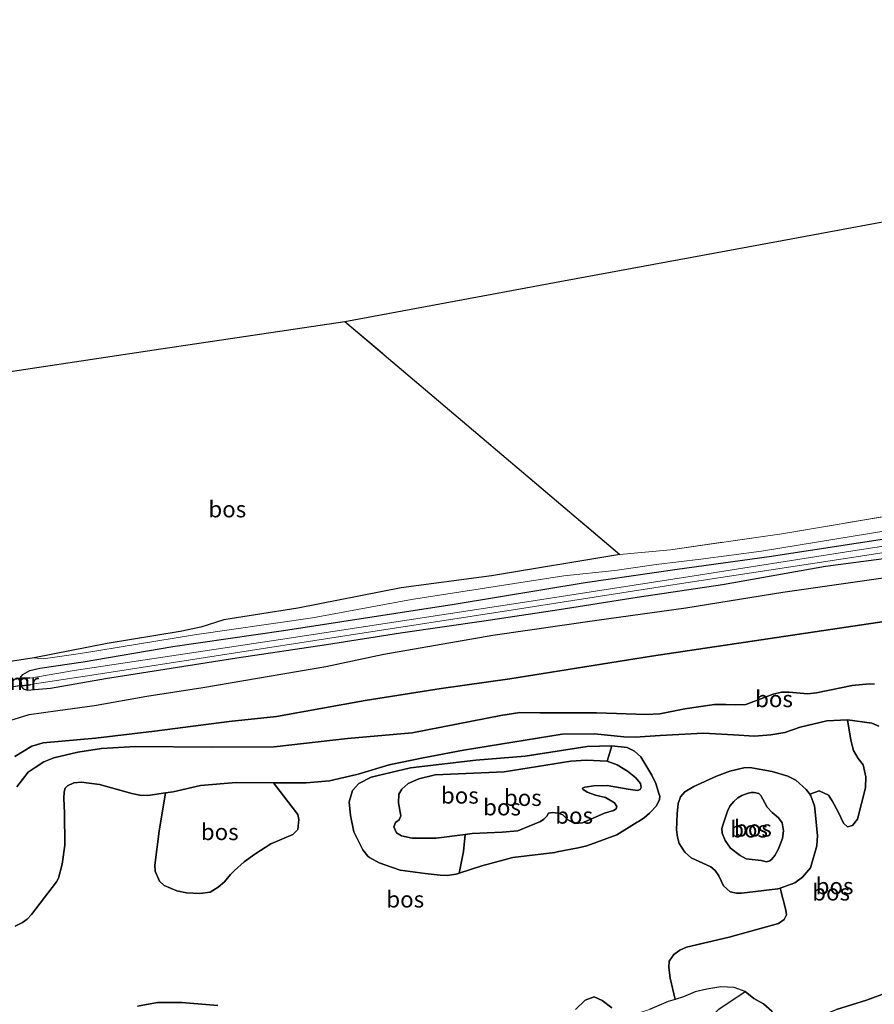
# Model space of a CAD drawing. Units: metres. Extents: x 209987 to 220001, y 463259 to 466284.
# Drawn here: x 214327 to 214458, y 464338 to 464488 of the extents above; entities that cross this region are included whole.
import ezdxf
from ezdxf.enums import TextEntityAlignment as Align

# ---------------------------------------------------------------- set-up
doc = ezdxf.new("R2010")
doc.units = ezdxf.units.M
doc.linetypes.add('IE-TERREINAFSCHEIDING', pattern=[10, 8, -2])
for name, color, linetype, lineweight in [('B-ME-GR-BOS-GV-B6', 10, 'Continuous', 25), ('B-ME-GW-INSTEEKWATERGANG-L-B1', 10, 'Continuous', 25), ('B-ME-GW-KRUINLIJN-L-B1', 93, 'Continuous', 18), ('B-ME-GW-TEENLIJN-L-B1', 93, 'Continuous', 18), ('B-ME-IE-GRASLAND-GV-B6', 93, 'Continuous', 18), ('B-ME-IE-GRONDWERKLIJN-GROND_INGERICHT-GV-B6', 253, 'Continuous', 18), ('B-ME-IE-TERREINAFSCHEIDING-RASTERHEKWERK-L-B1', 8, 'IE-TERREINAFSCHEIDING', 18), ('B-ME-KG-KADASTRAAL-OPNAMEDTMGRENS-L-B1', 10, 'Continuous', 25), ('B-ME-KW-DUIKER-GV-B6', 10, 'Continuous', 25), ('B-ME-MW-MUUR-GV-B6', 8, 'IE-TERREINAFSCHEIDING-KUNSTMATIG', 18), ('B-ME-OG-WATER-GV-B6', 153, 'Continuous', 18)]:
    doc.layers.add(name, color=color, linetype=linetype, lineweight=lineweight)
doc.styles.add('NLCS-ISO', font='NLCS-ISO.TTF')
doc.linetypes.add('IE-TERREINAFSCHEIDING-KUNSTMATIG', pattern='A,4,[82,NLCS.SHX,S=0.75,R=90,X=0,Y=0],4,-2', length=10)

msp = doc.modelspace()

# ---------------------------------------------------------------- linework, layer by layer
at = {"layer": 'B-ME-GR-BOS-GV-B6'}
for points in [[(214318.789, 464433.609, 9.136), (214347.885, 464437.97, 9.592), (214376.981, 464442.332, 10.047), (214397.964, 464424.541, 10.047), (214418.947, 464406.75, 10.047), (214399.379, 464403.49, 9.884), (214385.56, 464401.666, 9.792), (214369.813, 464398.559, 9.613), (214363.328, 464397.531, 9.678), (214358.526, 464396.75, 9.636), (214355.022, 464395.659, 9.389), (214351.86, 464394.971, 8.989), (214340.698, 464393.148, 9.016)], [(214325.861, 464381.4, 9.4162), (214328.798, 464382.309, 9.221), (214333.179, 464382.904, 9.023), (214338.801, 464383.708, 8.94), (214346.777, 464385.129, 8.894), (214355.334, 464386.458, 8.8616), (214374.0678, 464389.657, 9.2489), (214382.9501, 464391.515, 8.9915), (214399.5518, 464394.4233, 9.0575), (214415.4422, 464396.7257, 9.0443), (214429.0063, 464398.5852, 9.1697), (214443.8104, 464400.9834, 9.1367), (214461.633, 464403.5268, 9.2951)], [(214467.8296, 464397.7672, 12.343), (214423.7921, 464391.2071, 12.4486), (214402.1763, 464387.7812, 12.1048), (214391.6872, 464386.2702, 12.2148), (214380.0835, 464384.4403, 12.2748), (214366.572, 464382.0307, 12.2886), (214359.3347, 464381.2345, 12.2617), (214347.9524, 464379.7896, 12.2029), (214338.9325, 464378.711, 11.9736), (214330.9651, 464377.9929, 11.9171), (214329.2352, 464377.4678, 11.8497), (214326.6237, 464375.8925, 11.7102)], [(214326.6237, 464375.8925, 11.7102), (214329.2352, 464377.4678, 11.8497), (214330.9651, 464377.9929, 11.9171), (214338.9325, 464378.711, 11.9736), (214347.9524, 464379.7896, 12.2029), (214359.3347, 464381.2345, 12.2617), (214366.572, 464382.0307, 12.2886), (214380.0835, 464384.4403, 12.2748), (214391.6872, 464386.2702, 12.2148), (214402.1763, 464387.7812, 12.1048), (214423.7921, 464391.2071, 12.4486), (214467.8296, 464397.7672, 12.343)], [(214340.698, 464393.148, 9.016), (214329.546, 464390.953, 8.989), (214325.9566, 464390.4222, 9.2064)], [(214326.9091, 464371.2565, 11.6561), (214327.7808, 464372.4155, 11.5179), (214328.6624, 464373.5221, 11.1869), (214329.7271, 464374.2502, 11.1961), (214331.0333, 464375.0692, 11.7114), (214332.5775, 464375.7075, 11.7474), (214336.2277, 464376.5858, 11.6737), (214339.8435, 464377.1091, 11.7208), (214345.0472, 464377.4166, 12.2011), (214356.6668, 464377.3427, 12.1803), (214366.1877, 464377.4001, 11.8297), (214377.3986, 464378.654, 11.9806), (214387.2705, 464379.5262, 12.3079), (214400.7914, 464382.1461, 12.2229), (214403.7157, 464382.6412, 12.1529), (214406.7298, 464382.556, 12.2529), (214415.3907, 464382.5881, 12.3452), (214422.962, 464382.3163, 12.3628), (214425.0432, 464382.4197, 12.4393), (214428.8971, 464383.2002, 12.4628), (214433.402, 464383.8268, 12.5157), (214435.1321, 464383.8273, 12.5216), (214436.6652, 464383.785, 12.6333), (214438.1982, 464383.8454, 12.6804), (214442.3517, 464385.414, 12.6627), (214443.6449, 464385.7056, 12.6627), (214444.8011, 464385.7488, 12.6804), (214447.6018, 464385.4755, 12.698), (214448.9465, 464385.6301, 12.6804), (214454.4361, 464386.7195, 12.6627), (214457.0397, 464387.0029, 12.5451), (214457.8192, 464386.9346, 12.5157)], [(214457.8192, 464386.9346, 12.5157), (214457.0397, 464387.0029, 12.5451), (214454.4361, 464386.7195, 12.6627), (214448.9465, 464385.6301, 12.6804), (214447.6018, 464385.4755, 12.698), (214444.8011, 464385.7488, 12.6804), (214443.6449, 464385.7056, 12.6627), (214442.3517, 464385.414, 12.6627), (214438.1982, 464383.8454, 12.6804), (214436.6652, 464383.785, 12.6333), (214435.1321, 464383.8273, 12.5216), (214433.402, 464383.8268, 12.5157), (214428.8971, 464383.2002, 12.4628), (214425.0432, 464382.4197, 12.4393), (214422.962, 464382.3163, 12.3628), (214415.3907, 464382.5881, 12.3452), (214406.7298, 464382.556, 12.2529), (214403.7157, 464382.6412, 12.1529), (214400.7914, 464382.1461, 12.2229), (214387.2705, 464379.5262, 12.3079), (214377.3986, 464378.654, 11.9806), (214366.1877, 464377.4001, 11.8297), (214356.6668, 464377.3427, 12.1803), (214345.0472, 464377.4166, 12.2011), (214339.8435, 464377.1091, 11.7208), (214336.2277, 464376.5858, 11.6737), (214332.5775, 464375.7075, 11.7474), (214331.0333, 464375.0692, 11.7114), (214329.7271, 464374.2502, 11.1961), (214328.6624, 464373.5221, 11.1869), (214327.7808, 464372.4155, 11.5179), (214326.9091, 464371.2565, 11.6561)], [(214458.4995, 464380.5486, 10.3009), (214457.402, 464380.9767, 10.3731), (214453.7265, 464381.4942, 10.4866), (214450.5473, 464381.3505, 10.5537), (214446.4589, 464380.3797, 10.6414), (214444.1517, 464379.5898, 10.6879), (214441.9872, 464379.2208, 10.7085), (214439.4994, 464379.0247, 10.6363), (214436.3201, 464379.2342, 10.564), (214431.7202, 464379.4507, 10.3576), (214425.0987, 464379.103, 10.2493), (214421.2807, 464378.8764, 10.3267), (214419.582, 464378.9135, 10.4866), (214415.0798, 464379.3555, 10.7292), (214410.1343, 464379.339, 10.6363), (214395.088, 464376.8542, 10.6414), (214388.9153, 464375.6891, 10.4945), (214383.731, 464374.6226, 10.3036), (214379.0383, 464373.1943, 9.9579), (214374.6328, 464372.1993, 9.7308), (214371.0728, 464371.8675, 9.6225), (214366.0826, 464371.9007, 9.5886), (214360.4215, 464371.9384, 9.5502), (214354.9338, 464371.4685, 9.5348), (214350.7956, 464370.5293, 9.4883), (214349.6231, 464370.3532, 9.504), (214346.9362, 464369.9495, 9.5399), (214345.7145, 464369.9949, 9.5606), (214344.4712, 464370.2721, 9.5742), (214339.5258, 464371.6055, 9.5787), (214336.7961, 464371.9704, 9.6339), (214335.6442, 464371.8868, 9.6449), (214334.6481, 464371.4259, 9.6615), (214334.2767, 464371.0782, 9.6615), (214334.1349, 464370.5282, 9.6449), (214334.0996, 464369.4734, 9.6559), (214334.2041, 464367.2822, 9.6615), (214334.2555, 464362.3738, 9.4903), (214333.8329, 464359.4848, 9.4793), (214333.2571, 464357.3511, 9.3624), (214332.9578, 464356.7445, 9.3284), (214329.1823, 464351.7708, 9.2458), (214328.5217, 464351.0905, 9.2768), (214327.7964, 464350.5665, 9.2819), (214326.6484, 464350.0109, 9.2922)], [(214326.6484, 464350.0109, 9.2922), (214327.7964, 464350.5665, 9.2819), (214328.5217, 464351.0905, 9.2768), (214329.1823, 464351.7708, 9.2458), (214332.9578, 464356.7445, 9.3284), (214333.2571, 464357.3511, 9.3624), (214333.8329, 464359.4848, 9.4793), (214334.2555, 464362.3738, 9.4903), (214334.2041, 464367.2822, 9.6615), (214334.0996, 464369.4734, 9.6559), (214334.1349, 464370.5282, 9.6449), (214334.2767, 464371.0782, 9.6615), (214334.6481, 464371.4259, 9.6615), (214335.6442, 464371.8868, 9.6449), (214336.7961, 464371.9704, 9.6339), (214339.5258, 464371.6055, 9.5787), (214344.4712, 464370.2721, 9.5742), (214345.7145, 464369.9949, 9.5606), (214346.9362, 464369.9495, 9.5399), (214349.6231, 464370.3532, 9.504), (214348.668, 464364.4804, 9.4344), (214347.992, 464359.3334, 9.4553), (214348.0495, 464358.3735, 9.4831), (214348.7192, 464356.8461, 9.4806), (214349.4304, 464356.2074, 9.4553), (214351.3284, 464355.4036, 9.4272), (214352.8232, 464355.0945, 9.3822), (214354.85, 464354.9784, 9.3822), (214356.4316, 464355.2078, 9.3822), (214357.6404, 464355.9615, 9.5318), (214358.6097, 464356.7483, 9.511), (214359.5538, 464357.8952, 9.4901), (214360.1513, 464358.5169, 9.4205), (214361.6373, 464359.8466, 9.4553), (214363.2305, 464360.9751, 9.504), (214365.6889, 464362.552, 9.5875), (214369.0516, 464364.0199, 9.5892), (214369.7967, 464364.7564, 9.5892), (214369.9844, 464366.2672, 9.5678), (214369.805, 464367.0261, 9.5678), (214366.0826, 464371.9007, 9.5886), (214371.0728, 464371.8675, 9.6225), (214374.6328, 464372.1993, 9.7308), (214379.0383, 464373.1943, 9.9579), (214383.731, 464374.6226, 10.3036), (214388.9153, 464375.6891, 10.4945), (214395.088, 464376.8542, 10.6414), (214410.1343, 464379.339, 10.6363), (214415.0798, 464379.3555, 10.7292), (214419.582, 464378.9135, 10.4866), (214421.2807, 464378.8764, 10.3267), (214425.0987, 464379.103, 10.2493), (214431.7202, 464379.4507, 10.3576), (214436.3201, 464379.2342, 10.564), (214439.4994, 464379.0247, 10.6363), (214441.9872, 464379.2208, 10.7085), (214444.1517, 464379.5898, 10.6879), (214446.4589, 464380.3797, 10.6414), (214450.5473, 464381.3505, 10.5537), (214453.7265, 464381.4942, 10.4866)], [(214453.7265, 464381.4942, 10.4866), (214454.2217, 464378.3979, 10.3231), (214454.6208, 464376.8126, 10.3181), (214455.3474, 464375.5817, 10.3231), (214456.0972, 464374.6087, 10.254), (214456.5117, 464372.8189, 10.2079), (214456.4451, 464371.1409, 10.1311), (214455.2048, 464366.3415, 10.1004), (214454.478, 464365.3792, 10.0851), (214453.7173, 464365.1776, 10.1004), (214453.1019, 464365.7368, 10.0313), (214452.3072, 464367.3698, 10.0467), (214451.3781, 464369.1482, 10.1542), (214450.785, 464370.0094, 10.2079), (214449.3753, 464370.6578, 10.2771), (214447.9323, 464370.1539, 10.3462), (214447.3932, 464370.8663, 10.3626), (214445.8088, 464372.2729, 10.3902), (214444.6026, 464372.8917, 10.4178), (214442.1983, 464373.6306, 10.4123), (214438.781, 464374.2326, 10.3571), (214437.8644, 464374.152, 10.3295), (214435.7258, 464373.6769, 10.3516), (214433.6918, 464372.8884, 10.3295), (214430.2269, 464371.3355, 10.3019), (214428.8522, 464370.523, 10.3461), (214428.1931, 464369.759, 10.3626), (214427.8798, 464368.7458, 10.3681), (214427.6874, 464367.1538, 10.3737), (214427.5916, 464364.6853, 10.3792), (214427.7608, 464363.608, 10.3405), (214428.0345, 464362.603, 10.324), (214428.8952, 464361.2766, 10.3461), (214429.8522, 464360.4487, 10.3461), (214432.8437, 464359.0426, 10.3405), (214433.5192, 464358.4799, 10.3516), (214434.0743, 464357.6922, 10.3626), (214434.7582, 464356.1486, 10.4344), (214435.7876, 464355.2484, 10.4178), (214436.7364, 464355.0155, 10.4068), (214437.5324, 464355.056, 10.4509), (214443.064, 464355.6767, 10.5337), (214443.4176, 464355.8034, 10.5105), (214444.3002, 464352.4589, 10.1174), (214444.3913, 464351.7318, 10.1236), (214444.028, 464351.0045, 10.1424), (214443.1647, 464350.4044, 10.1611), (214435.6213, 464348.3298, 10.1361), (214429.1503, 464346.81, 10.2235), (214428.1234, 464346.3189, 10.1985), (214427.2056, 464345.6551, 10.1236), (214426.4879, 464344.6369, 10.1299), (214426.4336, 464343.737, 10.1174), (214426.6159, 464342.0556, 10.0737), (214427.3895, 464338.8194, 10.0786), (214426.306, 464338.476, 10.07), (214423.47, 464337.286, 10.062)], [(214442.164, 464337.017, 10.017), (214440.892, 464338.139, 10.005), (214439.382, 464338.977, 10.005), (214438.085, 464340.042, 9.99), (214436.416, 464340.612, 9.99), (214434.361, 464340.746, 10.036), (214432.223, 464340.375, 10.036), (214430.464, 464339.961, 10.07), (214428.67, 464339.226, 10.089), (214427.3895, 464338.8194, 10.0786), (214426.6159, 464342.0556, 10.0737), (214426.4336, 464343.737, 10.1174), (214426.4879, 464344.6369, 10.1299), (214427.2056, 464345.6551, 10.1236), (214428.1234, 464346.3189, 10.1985), (214429.1503, 464346.81, 10.2235), (214435.6213, 464348.3298, 10.1361), (214443.1647, 464350.4044, 10.1611), (214444.028, 464351.0045, 10.1424), (214444.3913, 464351.7318, 10.1236), (214444.3002, 464352.4589, 10.1174), (214443.4176, 464355.8034, 10.5105), (214445.6688, 464356.6102, 10.3626), (214446.8103, 464357.4869, 10.2246), (214448.0481, 464358.9185, 10.1694), (214449.0039, 464362.2475, 10.2191), (214449.1321, 464363.8154, 10.2191), (214448.7772, 464367.4817, 10.2191), (214448.6644, 464368.3822, 10.2743), (214448.1171, 464369.9097, 10.3405), (214447.9323, 464370.1539, 10.3462), (214449.3753, 464370.6578, 10.2771), (214450.785, 464370.0094, 10.2079), (214451.3781, 464369.1482, 10.1542), (214452.3072, 464367.3698, 10.0467), (214453.1019, 464365.7368, 10.0313), (214453.7173, 464365.1776, 10.1004), (214454.478, 464365.3792, 10.0851), (214455.2048, 464366.3415, 10.1004), (214456.4451, 464371.1409, 10.1311), (214456.5117, 464372.8189, 10.2079), (214456.0972, 464374.6087, 10.254), (214455.3474, 464375.5817, 10.3231), (214454.6208, 464376.8126, 10.3181), (214454.2217, 464378.3979, 10.3231), (214453.7265, 464381.4942, 10.4866), (214457.402, 464380.9767, 10.3731), (214458.4995, 464380.5486, 10.3009)], [(214417.7499, 464377.5351, 10.5149), (214417.022, 464375.1982, 12.0365), (214413.8873, 464375.3343, 11.8954), (214411.4978, 464375.2136, 11.8366), (214401.2805, 464373.5404, 11.6955), (214390.7802, 464373.1176, 12.16), (214388.2709, 464372.5173, 12.16), (214386.661, 464371.7888, 12.1659), (214385.6592, 464370.9406, 12.1541), (214385.2055, 464370.1782, 12.113), (214385.1802, 464368.825, 12.0836), (214385.5234, 464366.8381, 12.0248), (214385.2837, 464366.2213, 12.013), (214384.6929, 464365.81, 12.0542), (214384.479, 464365.1419, 12.1012), (214384.8561, 464364.2342, 12.1012), (214385.6442, 464363.7976, 12.0659), (214387.2374, 464363.4127, 12.0365), (214390.9202, 464363.4223, 12.0189), (214395.3236, 464364.0163, 12.0142), (214395.093, 464361.3971, 10.9564), (214394.4396, 464358.0794, 9.8663), (214394.1244, 464357.9761, 9.8655), (214393.9526, 464357.9198, 9.865), (214392.6024, 464357.7594, 9.8598), (214391.5214, 464357.803, 9.865), (214389.221, 464358.0623, 9.8289), (214385.4048, 464358.5339, 9.834), (214382.2121, 464359.6862, 9.8082), (214380.7628, 464360.4605, 9.834), (214380.5067, 464360.6951, 9.8399), (214379.7358, 464361.6603, 9.8399), (214378.3533, 464364.3968, 9.8399), (214377.8388, 464366.912, 9.8399), (214377.6611, 464369.0023, 9.8399), (214378.1605, 464370.7209, 10.1549), (214379.1256, 464371.7575, 10.2399), (214381.0031, 464372.7589, 10.3499), (214386.9812, 464374.1867, 10.5499), (214396.9983, 464375.35, 10.7149), (214404.5266, 464375.9634, 10.6699), (214413.9768, 464377.4277, 10.5499), (214417.7499, 464377.5351, 10.5149)], [(214381.0031, 464372.7589, 10.3499), (214379.1256, 464371.7575, 10.2399), (214378.1605, 464370.7209, 10.1549), (214377.6611, 464369.0023, 9.8399), (214377.8388, 464366.912, 9.8399), (214378.3533, 464364.3968, 9.8399), (214379.7358, 464361.6603, 9.8399), (214380.5067, 464360.6951, 9.8399), (214380.7628, 464360.4605, 9.834), (214382.2121, 464359.6862, 9.8082), (214385.4048, 464358.5339, 9.834), (214389.221, 464358.0623, 9.8289), (214391.5214, 464357.803, 9.865), (214392.6024, 464357.7594, 9.8598), (214393.9526, 464357.9198, 9.865), (214394.1244, 464357.9761, 9.8655), (214394.4396, 464358.0794, 9.8663), (214397.8879, 464359.2097, 9.8753), (214402.6005, 464360.46, 9.9269), (214409.0487, 464361.266, 10.0925), (214409.4095, 464361.3356, 10.0936), (214412.5943, 464361.9505, 10.1036), (214413.9128, 464362.2403, 10.1091), (214418.5034, 464363.9302, 10.0925), (214421.6238, 464365.9007, 10.1549), (214421.7832, 464366.0014, 10.1581), (214422.6434, 464366.5446, 10.1753), (214423.4874, 464367.2443, 10.225), (214423.5766, 464367.3396, 10.2255), (214424.5484, 464368.3784, 10.2305), (214424.9903, 464369.3353, 10.2084), (214425.0545, 464369.8579, 10.1974), (214424.9757, 464370.1055, 10.196), (214424.4348, 464371.8035, 10.1864), (214423.835, 464373.0486, 10.2076), (214422.1435, 464375.8535, 10.3999), (214421.1778, 464376.739, 10.3899), (214420.0882, 464377.2612, 10.4699), (214417.7499, 464377.5351, 10.5149), (214413.9768, 464377.4277, 10.5499), (214404.5266, 464375.9634, 10.6699), (214396.9983, 464375.35, 10.7149), (214386.9812, 464374.1867, 10.5499), (214381.0031, 464372.7589, 10.3499)], [(214424.4348, 464371.8035, 10.1864), (214424.9757, 464370.1055, 10.196), (214425.0545, 464369.8579, 10.1974), (214424.9903, 464369.3353, 10.2084), (214424.5484, 464368.3784, 10.2305), (214423.5766, 464367.3396, 10.2255), (214423.4874, 464367.2443, 10.225), (214422.6434, 464366.5446, 10.1753), (214421.7832, 464366.0014, 10.1581), (214421.6238, 464365.9007, 10.1549), (214418.5034, 464363.9302, 10.0925), (214413.9128, 464362.2403, 10.1091), (214412.5943, 464361.9505, 10.1036), (214409.4095, 464361.3356, 10.0936), (214409.0487, 464361.266, 10.0925), (214402.6005, 464360.46, 9.9269), (214397.8879, 464359.2097, 9.8753), (214394.4396, 464358.0794, 9.8663), (214395.093, 464361.3971, 10.9564), (214395.3236, 464364.0163, 12.0142), (214396.3929, 464364.1606, 12.013), (214401.0006, 464364.3418, 12.0248), (214403.3644, 464364.5652, 12.0365), (214406.867, 464365.988, 11.9505), (214407.3722, 464366.3393, 11.8248), (214407.8003, 464366.8105, 11.8013), (214408.0571, 464367.256, 11.8307), (214408.6994, 464367.3761, 11.8425), (214409.5559, 464367.2564, 11.8601), (214410.2326, 464367.0168, 11.8601), (214410.9523, 464366.2719, 11.8484), (214412.0573, 464365.6812, 11.8484), (214413.2392, 464365.7587, 11.8131), (214416.6219, 464367.2328, 11.8013), (214417.975, 464367.6444, 11.7543), (214418.3946, 464367.8929, 11.7719), (214418.5144, 464368.2612, 11.8307), (214418.1374, 464368.8092, 11.8307), (214416.7839, 464369.6396, 11.8307), (214415.2592, 464370.0074, 11.7543), (214413.983, 464370.4438, 11.7778), (214413.3319, 464370.8976, 11.7896), (214413.2633, 464371.0517, 11.8719), (214413.623, 464371.2317, 11.9483), (214415.0104, 464371.4462, 11.9954), (214416.9975, 464371.4725, 12.0542), (214420.2437, 464370.8996, 12.1358), (214421.6569, 464370.7288, 11.8618), (214422.0765, 464370.8745, 11.8193), (214422.1963, 464371.1914, 11.7993), (214422.1276, 464371.7909, 11.8227), (214421.3994, 464372.6558, 11.9056), (214420.1401, 464373.666, 12.013), (214418.5467, 464374.6248, 12.0424), (214417.022, 464375.1982, 12.0365), (214417.7499, 464377.5351, 10.5149), (214420.0882, 464377.2612, 10.4699), (214421.1778, 464376.739, 10.3899), (214422.1435, 464375.8535, 10.3999), (214423.835, 464373.0486, 10.2076), (214424.4348, 464371.8035, 10.1864)], [(214422.1276, 464371.7909, 11.8227), (214422.1963, 464371.1914, 11.7993), (214422.0765, 464370.8745, 11.8193), (214421.6569, 464370.7288, 11.8618), (214420.2437, 464370.8996, 12.1358), (214416.9975, 464371.4725, 12.0542), (214415.0104, 464371.4462, 11.9954), (214413.623, 464371.2317, 11.9483), (214413.2633, 464371.0517, 11.8719), (214413.3319, 464370.8976, 11.7896), (214413.983, 464370.4438, 11.7778), (214415.2592, 464370.0074, 11.7543), (214416.7839, 464369.6396, 11.8307), (214418.1374, 464368.8092, 11.8307), (214418.5144, 464368.2612, 11.8307), (214418.3946, 464367.8929, 11.7719), (214417.975, 464367.6444, 11.7543), (214416.6219, 464367.2328, 11.8013), (214413.2392, 464365.7587, 11.8131), (214412.0573, 464365.6812, 11.8484), (214410.9523, 464366.2719, 11.8484), (214410.2326, 464367.0168, 11.8601), (214409.5559, 464367.2564, 11.8601), (214408.6994, 464367.3761, 11.8425), (214408.0571, 464367.256, 11.8307), (214407.8003, 464366.8105, 11.8013), (214407.3722, 464366.3393, 11.8248), (214406.867, 464365.988, 11.9505), (214403.3644, 464364.5652, 12.0365), (214401.0006, 464364.3418, 12.0248), (214396.3929, 464364.1606, 12.013), (214395.3236, 464364.0163, 12.0142), (214390.9202, 464363.4223, 12.0189), (214387.2374, 464363.4127, 12.0365), (214385.6442, 464363.7976, 12.0659), (214384.8561, 464364.2342, 12.1012), (214384.479, 464365.1419, 12.1012), (214384.6929, 464365.81, 12.0542), (214385.2837, 464366.2213, 12.013), (214385.5234, 464366.8381, 12.0248), (214385.1802, 464368.825, 12.0836), (214385.2055, 464370.1782, 12.113), (214385.6592, 464370.9406, 12.1541), (214386.661, 464371.7888, 12.1659), (214388.2709, 464372.5173, 12.16), (214390.7802, 464373.1176, 12.16), (214401.2805, 464373.5404, 11.6955), (214411.4978, 464375.2136, 11.8366), (214413.8873, 464375.3343, 11.8954), (214417.022, 464375.1982, 12.0365), (214418.5467, 464374.6248, 12.0424), (214420.1401, 464373.666, 12.013), (214421.3994, 464372.6558, 11.9056), (214422.1276, 464371.7909, 11.8227)], [(214447.3932, 464370.8663, 10.3626), (214447.9323, 464370.1539, 10.3462), (214448.1171, 464369.9097, 10.3405), (214448.6644, 464368.3822, 10.2743), (214448.7772, 464367.4817, 10.2191), (214449.1321, 464363.8154, 10.2191), (214449.0039, 464362.2475, 10.2191), (214448.0481, 464358.9185, 10.1694), (214446.8103, 464357.4869, 10.2246), (214445.6688, 464356.6102, 10.3626), (214443.4176, 464355.8034, 10.5105), (214443.064, 464355.6767, 10.5337), (214437.5324, 464355.056, 10.4509), (214436.7364, 464355.0155, 10.4068), (214435.7876, 464355.2484, 10.4178), (214434.7582, 464356.1486, 10.4344), (214434.0743, 464357.6922, 10.3626), (214433.5192, 464358.4799, 10.3516), (214432.8437, 464359.0426, 10.3405), (214429.8522, 464360.4487, 10.3461), (214428.8952, 464361.2766, 10.3461), (214428.0345, 464362.603, 10.324), (214427.7608, 464363.608, 10.3405), (214427.5916, 464364.6853, 10.3792), (214427.6874, 464367.1538, 10.3737), (214427.8798, 464368.7458, 10.3681), (214428.1931, 464369.759, 10.3626), (214428.8522, 464370.523, 10.3461), (214430.2269, 464371.3355, 10.3019), (214433.6918, 464372.8884, 10.3295), (214435.7258, 464373.6769, 10.3516), (214437.8644, 464374.152, 10.3295), (214438.781, 464374.2326, 10.3571), (214442.1983, 464373.6306, 10.4123), (214444.6026, 464372.8917, 10.4178), (214445.8088, 464372.2729, 10.3902), (214447.3932, 464370.8663, 10.3626)], [(214356.4316, 464355.2078, 9.3822), (214354.85, 464354.9784, 9.3822), (214352.8232, 464355.0945, 9.3822), (214351.3284, 464355.4036, 9.4272), (214349.4304, 464356.2074, 9.4553), (214348.7192, 464356.8461, 9.4806), (214348.0495, 464358.3735, 9.4831), (214347.992, 464359.3334, 9.4553), (214348.668, 464364.4804, 9.4344), (214349.6231, 464370.3532, 9.504), (214350.7956, 464370.5293, 9.4883), (214354.9338, 464371.4685, 9.5348), (214360.4215, 464371.9384, 9.5502), (214366.0826, 464371.9007, 9.5886), (214369.805, 464367.0261, 9.5678), (214369.9844, 464366.2672, 9.5678), (214369.7967, 464364.7564, 9.5892), (214369.0516, 464364.0199, 9.5892), (214365.6889, 464362.552, 9.5875), (214363.2305, 464360.9751, 9.504), (214361.6373, 464359.8466, 9.4553), (214360.1513, 464358.5169, 9.4205), (214359.5538, 464357.8952, 9.4901), (214358.6097, 464356.7483, 9.511), (214357.6404, 464355.9615, 9.5318), (214356.4316, 464355.2078, 9.3822)], [(214440.53, 464360.0097, 12.7307), (214441.3502, 464359.8411, 12.7417), (214441.8647, 464359.978, 12.7473), (214442.1782, 464360.2112, 12.7583), (214442.6363, 464360.8144, 12.7473), (214443.0944, 464361.7231, 12.7417), (214443.7693, 464363.3957, 12.7473), (214443.9136, 464364.5455, 12.7638), (214443.7203, 464365.7596, 12.7197), (214443.1572, 464366.5232, 12.681), (214442.2082, 464367.3591, 12.5982), (214441.4441, 464368.1871, 12.4768), (214440.4948, 464369.9557, 12.2891), (214440.1571, 464370.245, 12.1953), (214439.4655, 464370.3895, 12.0738), (214438.9751, 464370.3974, 12.0076), (214438.3801, 464370.2767, 12.0131), (214437.5601, 464369.9387, 12.0297), (214436.9572, 464369.6008, 12.1897), (214436.3463, 464369.0298, 12.256), (214435.7596, 464368.2979, 12.2891), (214435.3738, 464367.5661, 12.3774), (214434.691, 464365.4433, 12.4437), (214434.5465, 464364.9045, 12.5541), (214434.5949, 464364.197, 12.6534), (214435.0536, 464363.1036, 12.6645), (214435.8258, 464361.93, 12.6424), (214437.3217, 464360.7726, 12.5927), (214438.2545, 464360.2905, 12.6589), (214440.53, 464360.0097, 12.7307)], [(214441.8647, 464359.978, 12.7473), (214441.3502, 464359.8411, 12.7417), (214440.53, 464360.0097, 12.7307), (214438.2545, 464360.2905, 12.6589), (214437.3217, 464360.7726, 12.5927), (214435.8258, 464361.93, 12.6424), (214435.0536, 464363.1036, 12.6645), (214434.5949, 464364.197, 12.6534), (214434.5465, 464364.9045, 12.5541), (214434.691, 464365.4433, 12.4437), (214435.3738, 464367.5661, 12.3774), (214435.7596, 464368.2979, 12.2891), (214436.3463, 464369.0298, 12.256), (214436.9572, 464369.6008, 12.1897), (214437.5601, 464369.9387, 12.0297), (214438.3801, 464370.2767, 12.0131), (214438.9751, 464370.3974, 12.0076), (214439.4655, 464370.3895, 12.0738), (214440.1571, 464370.245, 12.1953), (214440.4948, 464369.9557, 12.2891), (214441.4441, 464368.1871, 12.4768), (214442.2082, 464367.3591, 12.5982), (214443.1572, 464366.5232, 12.681), (214443.7203, 464365.7596, 12.7197), (214443.9136, 464364.5455, 12.7638), (214443.7693, 464363.3957, 12.7473), (214443.0944, 464361.7231, 12.7417), (214442.6363, 464360.8144, 12.7473), (214442.1782, 464360.2112, 12.7583), (214441.8647, 464359.978, 12.7473)], [(214464.1376, 464337.7063, 12.3334), (214454.255, 464333.952, 12.2452), (214449.0534, 464332.2474, 12.1781), (214443.7779, 464330.9276, 11.9763), (214442.0722, 464331.0462, 11.9136), (214439.6755, 464332.6252, 11.9067), (214438.7988, 464332.8892, 11.8997), (214436.7036, 464332.9399, 11.8997), (214429.3294, 464331.0023, 12.1085), (214431.0867, 464334.1537, 11.2835), (214434.0459, 464337.3083, 10.5905), (214438.085, 464340.042, 9.99), (214439.382, 464338.977, 10.005), (214440.892, 464338.139, 10.005), (214442.164, 464337.017, 10.017), (214443.341, 464335.008, 10.002), (214444.21, 464334.808, 10.013), (214447.414, 464335.467, 10.017), (214452.014, 464337.299, 10.013), (214456.613, 464338.689, 10.013), (214463.205, 464341.14, 10.135)], [(214463.205, 464341.14, 10.135), (214456.613, 464338.689, 10.013), (214452.014, 464337.299, 10.013)], [(214412.1805, 464337.2729, 10.029), (214413.6567, 464338.694, 10.1212), (214415.0437, 464339.2314, 10.1366), (214416.2632, 464338.6613, 10.175), (214417.729, 464337.5095, 10.1596)], [(214417.729, 464337.5095, 10.1596), (214416.2632, 464338.6613, 10.175), (214415.0437, 464339.2314, 10.1366), (214413.6567, 464338.694, 10.1212), (214412.1805, 464337.2729, 10.029)], [(214345.3419, 464337.7806, 9.4602), (214348.3767, 464338.3236, 9.3354), (214352.1306, 464338.3558, 9.298), (214357.6072, 464337.9088, 9.3292)], [(214357.6072, 464337.9088, 9.3292), (214352.1306, 464338.3558, 9.298), (214348.3767, 464338.3236, 9.3354), (214345.3419, 464337.7806, 9.4602)]]:
    msp.add_polyline3d(points, dxfattribs=at)
at = {"layer": 'B-ME-GW-INSTEEKWATERGANG-L-B1'}
for points in [[(214327.449, 464387.906, 9.24), (214327.832, 464388.417, 9.244), (214328.918, 464389.051, 9.115), (214330.442, 464389.401, 8.833), (214337.037, 464390.377, 8.696), (214350.737, 464392.682, 8.772), (214367.643, 464395.16, 8.78), (214393.648, 464399.171, 8.78), (214413.639, 464402.449, 8.898), (214427.71, 464404.493, 8.913), (214441.748, 464406.463, 8.844), (214461.315, 464409.433, 8.89), (214477.037, 464412.018, 8.886), (214496.676, 464415.26, 8.886), (214530.567, 464420.428, 8.89), (214532.652, 464420.757, 8.89), (214553.884, 464424.148, 8.856), (214582.691, 464428.497, 8.898), (214611.498, 464432.847, 8.94), (214635.708, 464436.713, 8.943)], [(214327.567, 464386.659, 9.225), (214327.866, 464386.25, 9.309), (214328.563, 464386.033, 9.138), (214329.632, 464386.126, 8.924), (214332.058, 464386.354, 8.844), (214340.46, 464387.81, 8.761), (214360.478, 464390.954, 8.837), (214374.209, 464392.996, 8.7624), (214385.458, 464394.784, 8.738), (214398.214, 464396.633, 8.943), (214409.706, 464398.338, 8.913), (214421.612, 464400.255, 8.932), (214434.633, 464402.175, 8.947), (214450.363, 464404.946, 9.008), (214461.965, 464406.497, 8.981), (214474.137, 464408.419, 8.932), (214489.47, 464410.849, 8.822), (214507.656, 464413.635, 8.9557), (214533.317, 464417.666, 8.8504), (214560.576, 464421.895, 8.8138), (214587.835, 464426.125, 8.7792), (214612.117, 464429.776, 8.9446), (214636.398, 464433.428, 9.039)]]:
    msp.add_polyline3d(points, dxfattribs=at)
at = {"layer": 'B-ME-GW-KRUINLIJN-L-B1'}
for points in [[(214418.947, 464406.75, 10.047), (214399.379, 464403.49, 9.884), (214385.56, 464401.666, 9.792), (214369.813, 464398.559, 9.613), (214363.328, 464397.531, 9.678), (214358.526, 464396.75, 9.636), (214355.022, 464395.659, 9.389), (214351.86, 464394.971, 8.989), (214340.698, 464393.148, 9.016), (214329.546, 464390.953, 8.989)], [(214467.8296, 464397.7672, 12.343), (214423.7921, 464391.2071, 12.4486), (214402.1763, 464387.7812, 12.1048), (214391.6872, 464386.2702, 12.2148), (214380.0835, 464384.4403, 12.2748), (214366.572, 464382.0307, 12.2886), (214359.3347, 464381.2345, 12.2617), (214347.9524, 464379.7896, 12.2029), (214338.9325, 464378.711, 11.9736), (214330.9651, 464377.9929, 11.9171), (214329.2352, 464377.4678, 11.8497), (214326.6237, 464375.8925, 11.7102)], [(214326.9091, 464371.2565, 11.6561), (214327.7808, 464372.4155, 11.5179), (214328.6624, 464373.5221, 11.1869), (214329.7271, 464374.2502, 11.1961), (214331.0333, 464375.0692, 11.7114), (214332.5775, 464375.7075, 11.7474), (214336.2277, 464376.5858, 11.6737), (214339.8435, 464377.1091, 11.7208), (214345.0472, 464377.4166, 12.2011), (214356.6668, 464377.3427, 12.1803), (214366.1877, 464377.4001, 11.8297), (214377.3986, 464378.654, 11.9806), (214387.2705, 464379.5262, 12.3079), (214400.7914, 464382.1461, 12.2229), (214403.7157, 464382.6412, 12.1529), (214406.7298, 464382.556, 12.2529), (214415.3907, 464382.5881, 12.3452), (214422.962, 464382.3163, 12.3628), (214425.0432, 464382.4197, 12.4393), (214428.8971, 464383.2002, 12.4628), (214433.402, 464383.8268, 12.5157), (214435.1321, 464383.8273, 12.5216), (214436.6652, 464383.785, 12.6333), (214438.1982, 464383.8454, 12.6804), (214442.3517, 464385.414, 12.6627), (214443.6449, 464385.7056, 12.6627), (214444.8011, 464385.7488, 12.6804), (214447.6018, 464385.4755, 12.698), (214448.9465, 464385.6301, 12.6804), (214454.4361, 464386.7195, 12.6627), (214457.0397, 464387.0029, 12.5451), (214457.8192, 464386.9346, 12.5157)], [(214406.867, 464365.988, 11.9505), (214403.3644, 464364.5652, 12.0365), (214401.0006, 464364.3418, 12.0248), (214396.3929, 464364.1606, 12.013), (214395.3236, 464364.0163, 12.0142), (214390.9202, 464363.4223, 12.0189), (214387.2374, 464363.4127, 12.0365), (214385.6442, 464363.7976, 12.0659), (214384.8561, 464364.2342, 12.1012), (214384.479, 464365.1419, 12.1012), (214384.6929, 464365.81, 12.0542), (214385.2837, 464366.2213, 12.013), (214385.5234, 464366.8381, 12.0248), (214385.1802, 464368.825, 12.0836), (214385.2055, 464370.1782, 12.113), (214385.6592, 464370.9406, 12.1541), (214386.661, 464371.7888, 12.1659), (214388.2709, 464372.5173, 12.16), (214390.7802, 464373.1176, 12.16), (214401.2805, 464373.5404, 11.6955), (214411.4978, 464375.2136, 11.8366), (214413.8873, 464375.3343, 11.8954), (214417.022, 464375.1982, 12.0365), (214418.5467, 464374.6248, 12.0424), (214420.1401, 464373.666, 12.013), (214421.3994, 464372.6558, 11.9056), (214422.1276, 464371.7909, 11.8227), (214422.1963, 464371.1914, 11.7993), (214422.0765, 464370.8745, 11.8193), (214421.6569, 464370.7288, 11.8618), (214420.2437, 464370.8996, 12.1358), (214416.9975, 464371.4725, 12.0542), (214415.0104, 464371.4462, 11.9954), (214413.623, 464371.2317, 11.9483), (214413.2633, 464371.0517, 11.8719), (214413.3319, 464370.8976, 11.7896), (214413.983, 464370.4438, 11.7778), (214415.2592, 464370.0074, 11.7543), (214416.7839, 464369.6396, 11.8307), (214418.1374, 464368.8092, 11.8307), (214418.5144, 464368.2612, 11.8307), (214418.3946, 464367.8929, 11.7719), (214417.975, 464367.6444, 11.7543), (214416.6219, 464367.2328, 11.8013), (214413.2392, 464365.7587, 11.8131), (214412.0573, 464365.6812, 11.8484), (214410.9523, 464366.2719, 11.8484), (214410.2326, 464367.0168, 11.8601), (214409.5559, 464367.2564, 11.8601), (214408.6994, 464367.3761, 11.8425), (214408.0571, 464367.256, 11.8307), (214407.8003, 464366.8105, 11.8013), (214407.3722, 464366.3393, 11.8248), (214406.867, 464365.988, 11.9505)], [(214440.53, 464360.0097, 12.7307), (214438.2545, 464360.2905, 12.6589), (214437.3217, 464360.7726, 12.5927), (214435.8258, 464361.93, 12.6424), (214435.0536, 464363.1036, 12.6645), (214434.5949, 464364.197, 12.6534), (214434.5465, 464364.9045, 12.5541), (214434.691, 464365.4433, 12.4437), (214435.3738, 464367.5661, 12.3774), (214435.7596, 464368.2979, 12.2891), (214436.3463, 464369.0298, 12.256), (214436.9572, 464369.6008, 12.1897), (214437.5601, 464369.9387, 12.0297), (214438.3801, 464370.2767, 12.0131), (214438.9751, 464370.3974, 12.0076), (214439.4655, 464370.3895, 12.0738), (214440.1571, 464370.245, 12.1953), (214440.4948, 464369.9557, 12.2891), (214441.4441, 464368.1871, 12.4768), (214442.2082, 464367.3591, 12.5982), (214443.1572, 464366.5232, 12.681), (214443.7203, 464365.7596, 12.7197), (214443.9136, 464364.5455, 12.7638), (214443.7693, 464363.3957, 12.7473), (214443.0944, 464361.7231, 12.7417), (214442.6363, 464360.8144, 12.7473), (214442.1782, 464360.2112, 12.7583), (214441.8647, 464359.978, 12.7473), (214441.3502, 464359.8411, 12.7417), (214440.53, 464360.0097, 12.7307)]]:
    msp.add_polyline3d(points, dxfattribs=at)
at = {"layer": 'B-ME-GW-TEENLIJN-L-B1'}
for points in [[(214329.546, 464390.953, 8.989), (214330.946, 464390.824, 8.962), (214336.638, 464391.644, 8.772), (214354.056, 464394.456, 8.848), (214372.028, 464397.074, 8.951), (214387.135, 464399.861, 8.947), (214410.408, 464403.485, 9.1988), (214418.193, 464404.306, 9.111), (214424.521, 464405.238, 9.039), (214431.3, 464406.031, 9.012), (214440.6, 464407.278, 8.989), (214465.444, 464411.302, 8.94), (214489.604, 464415.258, 9.016), (214531.915, 464421.791, 9.016), (214567.336, 464427.165, 9.047), (214602.758, 464432.54, 9.078), (214635.513, 464437.641, 9.076)], [(214325.861, 464381.4, 9.4162), (214328.798, 464382.309, 9.221), (214333.179, 464382.904, 9.023), (214338.801, 464383.708, 8.94), (214346.777, 464385.129, 8.894), (214355.334, 464386.458, 8.8616), (214374.0678, 464389.657, 9.2489), (214382.9501, 464391.515, 8.9915), (214399.5518, 464394.4233, 9.0575), (214415.4422, 464396.7257, 9.0443), (214429.0063, 464398.5852, 9.1697), (214443.8104, 464400.9834, 9.1367), (214461.633, 464403.5268, 9.2951)], [(214458.4995, 464380.5486, 10.3009), (214457.402, 464380.9767, 10.3731), (214453.7265, 464381.4942, 10.4866), (214450.5473, 464381.3505, 10.5537), (214446.4589, 464380.3797, 10.6414), (214444.1517, 464379.5898, 10.6879), (214441.9872, 464379.2208, 10.7085), (214439.4994, 464379.0247, 10.6363), (214436.3201, 464379.2342, 10.564), (214431.7202, 464379.4507, 10.3576), (214425.0987, 464379.103, 10.2493), (214421.2807, 464378.8764, 10.3267), (214419.582, 464378.9135, 10.4866), (214415.0798, 464379.3555, 10.7292), (214410.1343, 464379.339, 10.6363), (214395.088, 464376.8542, 10.6414), (214388.9153, 464375.6891, 10.4945), (214383.731, 464374.6226, 10.3036), (214379.0383, 464373.1943, 9.9579), (214374.6328, 464372.1993, 9.7308), (214371.0728, 464371.8675, 9.6225), (214366.0826, 464371.9007, 9.5886), (214360.4215, 464371.9384, 9.5502), (214354.9338, 464371.4685, 9.5348), (214350.7956, 464370.5293, 9.4883), (214349.6231, 464370.3532, 9.504), (214346.9362, 464369.9495, 9.5399), (214345.7145, 464369.9949, 9.5606), (214344.4712, 464370.2721, 9.5742), (214339.5258, 464371.6055, 9.5787), (214336.7961, 464371.9704, 9.6339), (214335.6442, 464371.8868, 9.6449), (214334.6481, 464371.4259, 9.6615), (214334.2767, 464371.0782, 9.6615), (214334.1349, 464370.5282, 9.6449), (214334.0996, 464369.4734, 9.6559), (214334.2041, 464367.2822, 9.6615), (214334.2555, 464362.3738, 9.4903), (214333.8329, 464359.4848, 9.4793), (214333.2571, 464357.3511, 9.3624), (214332.9578, 464356.7445, 9.3284), (214329.1823, 464351.7708, 9.2458), (214328.5217, 464351.0905, 9.2768), (214327.7964, 464350.5665, 9.2819), (214326.6484, 464350.0109, 9.2922)], [(214380.5067, 464360.6951, 9.8399), (214380.7628, 464360.4605, 9.834), (214382.2121, 464359.6862, 9.8082), (214385.4048, 464358.5339, 9.834), (214389.221, 464358.0623, 9.8289), (214391.5214, 464357.803, 9.865), (214392.6024, 464357.7594, 9.8598), (214393.9526, 464357.9198, 9.865), (214394.1244, 464357.9761, 9.8655), (214394.4396, 464358.0794, 9.8663), (214397.8879, 464359.2097, 9.8753), (214402.6005, 464360.46, 9.9269), (214409.0487, 464361.266, 10.0925), (214409.4095, 464361.3356, 10.0936), (214412.5943, 464361.9505, 10.1036), (214413.9128, 464362.2403, 10.1091), (214418.5034, 464363.9302, 10.0925), (214421.6238, 464365.9007, 10.1549), (214421.7832, 464366.0014, 10.1581), (214422.6434, 464366.5446, 10.1753), (214423.4874, 464367.2443, 10.225), (214423.5766, 464367.3396, 10.2255), (214424.5484, 464368.3784, 10.2305), (214424.9903, 464369.3353, 10.2084), (214425.0545, 464369.8579, 10.1974), (214424.9757, 464370.1055, 10.196), (214424.4348, 464371.8035, 10.1864), (214423.835, 464373.0486, 10.2076), (214422.1435, 464375.8535, 10.3999), (214421.1778, 464376.739, 10.3899), (214420.0882, 464377.2612, 10.4699), (214417.7499, 464377.5351, 10.5149), (214413.9768, 464377.4277, 10.5499), (214404.5266, 464375.9634, 10.6699), (214396.9983, 464375.35, 10.7149), (214386.9812, 464374.1867, 10.5499), (214381.0031, 464372.7589, 10.3499), (214379.1256, 464371.7575, 10.2399), (214378.1605, 464370.7209, 10.1549), (214377.6611, 464369.0023, 9.8399), (214377.8388, 464366.912, 9.8399), (214378.3533, 464364.3968, 9.8399), (214379.7358, 464361.6603, 9.8399), (214380.5067, 464360.6951, 9.8399)], [(214448.7772, 464367.4817, 10.2191), (214449.1321, 464363.8154, 10.2191), (214449.0039, 464362.2475, 10.2191), (214448.0481, 464358.9185, 10.1694), (214446.8103, 464357.4869, 10.2246), (214445.6688, 464356.6102, 10.3626), (214443.4176, 464355.8034, 10.5105), (214443.064, 464355.6767, 10.5337), (214437.5324, 464355.056, 10.4509), (214436.7364, 464355.0155, 10.4068), (214435.7876, 464355.2484, 10.4178), (214434.7582, 464356.1486, 10.4344), (214434.0743, 464357.6922, 10.3626), (214433.5192, 464358.4799, 10.3516), (214432.8437, 464359.0426, 10.3405), (214429.8522, 464360.4487, 10.3461), (214428.8952, 464361.2766, 10.3461), (214428.0345, 464362.603, 10.324), (214427.7608, 464363.608, 10.3405), (214427.5916, 464364.6853, 10.3792), (214427.6874, 464367.1538, 10.3737), (214427.8798, 464368.7458, 10.3681), (214428.1931, 464369.759, 10.3626), (214428.8522, 464370.523, 10.3461), (214430.2269, 464371.3355, 10.3019), (214433.6918, 464372.8884, 10.3295), (214435.7258, 464373.6769, 10.3516), (214437.8644, 464374.152, 10.3295), (214438.781, 464374.2326, 10.3571), (214442.1983, 464373.6306, 10.4123), (214444.6026, 464372.8917, 10.4178), (214445.8088, 464372.2729, 10.3902), (214447.3932, 464370.8663, 10.3626), (214447.9323, 464370.1539, 10.3462), (214448.1171, 464369.9097, 10.3405), (214448.6644, 464368.3822, 10.2743), (214448.7772, 464367.4817, 10.2191)], [(214423.47, 464337.286, 10.062), (214426.306, 464338.476, 10.07), (214427.3895, 464338.8194, 10.0786), (214428.67, 464339.226, 10.089), (214430.464, 464339.961, 10.07), (214432.223, 464340.375, 10.036), (214434.361, 464340.746, 10.036), (214436.416, 464340.612, 9.99), (214438.085, 464340.042, 9.99), (214439.382, 464338.977, 10.005), (214440.892, 464338.139, 10.005), (214442.164, 464337.017, 10.017)], [(214452.014, 464337.299, 10.013), (214456.613, 464338.689, 10.013), (214463.205, 464341.14, 10.135)]]:
    msp.add_polyline3d(points, dxfattribs=at)
at = {"layer": 'B-ME-IE-GRASLAND-GV-B6'}
for points in [[(214336.638, 464391.644, 8.772), (214330.946, 464390.824, 8.962), (214329.546, 464390.953, 8.989), (214340.698, 464393.148, 9.016), (214351.86, 464394.971, 8.989), (214355.022, 464395.659, 9.389), (214358.526, 464396.75, 9.636), (214363.328, 464397.531, 9.678), (214369.813, 464398.559, 9.613), (214385.56, 464401.666, 9.792), (214399.379, 464403.49, 9.884), (214418.947, 464406.75, 10.047), (214426.683, 464407.465, 10.036), (214443.662, 464409.918, 10.005), (214470.255, 464414.366, 10.165)], [(214325.9566, 464390.4222, 9.2064), (214329.546, 464390.953, 8.989), (214330.946, 464390.824, 8.962), (214336.638, 464391.644, 8.772), (214354.056, 464394.456, 8.848), (214372.028, 464397.074, 8.951), (214387.135, 464399.861, 8.947), (214410.408, 464403.485, 9.1988), (214418.193, 464404.306, 9.111), (214424.521, 464405.238, 9.039), (214431.3, 464406.031, 9.012), (214440.6, 464407.278, 8.989), (214465.444, 464411.302, 8.94)], [(214479.686, 464411.143, 7.88), (214454.518, 464407.282, 7.88), (214429.314, 464403.346, 7.88), (214404.111, 464399.411, 7.88), (214367.163, 464393.771, 7.88), (214335.697, 464389.034, 7.88), (214328.902, 464387.844, 7.88), (214328.9, 464387.955, 8.08), (214327.449, 464387.906, 9.24), (214327.832, 464388.417, 9.244), (214328.918, 464389.051, 9.115), (214330.442, 464389.401, 8.833), (214337.037, 464390.377, 8.696), (214350.737, 464392.682, 8.772), (214367.643, 464395.16, 8.78), (214393.648, 464399.171, 8.78), (214413.639, 464402.449, 8.898), (214427.71, 464404.493, 8.913), (214441.748, 464406.463, 8.844), (214461.315, 464409.433, 8.89)], [(214465.444, 464411.302, 8.94), (214440.6, 464407.278, 8.989), (214431.3, 464406.031, 9.012), (214424.521, 464405.238, 9.039), (214418.193, 464404.306, 9.111), (214410.408, 464403.485, 9.1988), (214387.135, 464399.861, 8.947), (214372.028, 464397.074, 8.951), (214354.056, 464394.456, 8.848), (214336.638, 464391.644, 8.772)], [(214329.632, 464386.126, 8.924), (214328.563, 464386.033, 9.138), (214327.866, 464386.25, 9.309), (214327.567, 464386.659, 9.225), (214328.955, 464386.79, 8.137), (214328.946, 464386.89, 7.88), (214339.054, 464388.423, 7.88), (214376.958, 464394.322, 7.88), (214402.665, 464398.316, 7.88), (214428.373, 464402.311, 7.88), (214451.078, 464405.796, 7.88), (214473.783, 464409.281, 7.88)], [(214461.315, 464409.433, 8.89), (214441.748, 464406.463, 8.844), (214427.71, 464404.493, 8.913), (214413.639, 464402.449, 8.898), (214393.648, 464399.171, 8.78), (214367.643, 464395.16, 8.78), (214350.737, 464392.682, 8.772)], [(214350.737, 464392.682, 8.772), (214337.037, 464390.377, 8.696), (214330.442, 464389.401, 8.833), (214328.918, 464389.051, 9.115), (214327.832, 464388.417, 9.244), (214327.449, 464387.906, 9.24), (214327.567, 464386.659, 9.225), (214327.866, 464386.25, 9.309), (214328.563, 464386.033, 9.138), (214329.632, 464386.126, 8.924), (214332.058, 464386.354, 8.844), (214340.46, 464387.81, 8.761), (214360.478, 464390.954, 8.837), (214374.209, 464392.996, 8.7624), (214385.458, 464394.784, 8.738), (214398.214, 464396.633, 8.943), (214409.706, 464398.338, 8.913), (214421.612, 464400.255, 8.932), (214434.633, 464402.175, 8.947), (214450.363, 464404.946, 9.008), (214461.965, 464406.497, 8.981)], [(214461.965, 464406.497, 8.981), (214450.363, 464404.946, 9.008), (214434.633, 464402.175, 8.947), (214421.612, 464400.255, 8.932), (214409.706, 464398.338, 8.913), (214398.214, 464396.633, 8.943), (214385.458, 464394.784, 8.738), (214374.209, 464392.996, 8.7624), (214360.478, 464390.954, 8.837), (214340.46, 464387.81, 8.761), (214332.058, 464386.354, 8.844), (214329.632, 464386.126, 8.924)], [(214461.633, 464403.5268, 9.2951), (214443.8104, 464400.9834, 9.1367), (214429.0063, 464398.5852, 9.1697), (214415.4422, 464396.7257, 9.0443), (214399.5518, 464394.4233, 9.0575), (214382.9501, 464391.515, 8.9915), (214374.0678, 464389.657, 9.2489), (214355.334, 464386.458, 8.8616), (214346.777, 464385.129, 8.894), (214338.801, 464383.708, 8.94), (214333.179, 464382.904, 9.023), (214328.798, 464382.309, 9.221), (214325.861, 464381.4, 9.4162)], [(214429.3294, 464331.0023, 12.1085), (214420.8957, 464328.7309, 11.5656), (214420.1895, 464332.2639, 11.2634), (214418.9356, 464335.6642, 10.0654), (214421.17, 464336.579, 10.062), (214423.47, 464337.286, 10.062), (214426.306, 464338.476, 10.07), (214427.3895, 464338.8194, 10.0786), (214428.67, 464339.226, 10.089), (214430.464, 464339.961, 10.07), (214432.223, 464340.375, 10.036), (214434.361, 464340.746, 10.036), (214436.416, 464340.612, 9.99), (214438.085, 464340.042, 9.99), (214434.0459, 464337.3083, 10.5905), (214431.0867, 464334.1537, 11.2835), (214429.3294, 464331.0023, 12.1085)]]:
    msp.add_polyline3d(points, dxfattribs=at)
at = {"layer": 'B-ME-IE-GRONDWERKLIJN-GROND_INGERICHT-GV-B6'}
msp.add_polyline3d([(214426.683, 464407.465, 10.036), (214418.947, 464406.75, 10.047), (214397.964, 464424.541, 10.047), (214376.981, 464442.332, 10.047), (214410.364, 464448.519, 10.098), (214443.747, 464454.707, 10.148), (214477.131, 464460.894, 10.199), (214510.514, 464467.082, 10.25), (214550.363, 464474.511, 10.192), (214590.213, 464481.94, 10.134), (214609.522, 464463.867, 10.275), (214631.917, 464439.801, 10.568), (214610.267, 464436.348, 10.3992), (214570.751, 464430.186, 10.352), (214531.236, 464424.024, 10.203), (214510.854, 464420.627, 9.948), (214490.321, 464417.674, 10.112), (214470.255, 464414.366, 10.165), (214443.662, 464409.918, 10.005), (214426.683, 464407.465, 10.036)], dxfattribs=at)
at = {"layer": 'B-ME-IE-TERREINAFSCHEIDING-RASTERHEKWERK-L-B1'}
for points in [[(214418.947, 464406.75, 10.047), (214397.964, 464424.541, 10.047), (214376.981, 464442.332, 10.047)], [(214418.947, 464406.75, 10.047), (214426.683, 464407.465, 10.036), (214443.662, 464409.918, 10.005), (214470.255, 464414.366, 10.165), (214490.321, 464417.674, 10.112), (214510.854, 464420.627, 9.948), (214531.236, 464424.024, 10.203), (214570.751, 464430.186, 10.352), (214610.267, 464436.348, 10.3992), (214631.917, 464439.801, 10.568), (214634.958, 464440.286, 10.578)]]:
    msp.add_polyline3d(points, dxfattribs=at)
at = {"layer": 'B-ME-KG-KADASTRAAL-OPNAMEDTMGRENS-L-B1'}
msp.add_polyline3d([(214269.669, 464403.204, 9.559), (214280.203, 464409.724, 9.468), (214299.496, 464421.667, 9.302), (214318.789, 464433.609, 9.136), (214347.885, 464437.97, 9.592), (214376.981, 464442.332, 10.047), (214410.364, 464448.519, 10.098), (214443.747, 464454.707, 10.148), (214477.131, 464460.894, 10.199), (214510.514, 464467.082, 10.25), (214550.363, 464474.511, 10.192), (214590.213, 464481.94, 10.134), (214624.851, 464488.397, 10.346)], dxfattribs=at)
at = {"layer": 'B-ME-KW-DUIKER-GV-B6'}
msp.add_polyline3d([(214327.614, 464386.7195, 9.225), (214316.8135, 464384.9148, 9.24), (214316.594, 464385.9217, 9.195), (214327.5056, 464387.8479, 9.24), (214327.614, 464386.7195, 9.225)], dxfattribs=at)
at = {"layer": 'B-ME-MW-MUUR-GV-B6'}
msp.add_polyline3d([(214327.567, 464386.659, 9.225), (214327.449, 464387.906, 9.24), (214328.9, 464387.955, 8.08), (214328.902, 464387.844, 7.88), (214327.559, 464387.805, 7.88), (214327.657, 464386.768, 7.88), (214328.946, 464386.89, 7.88), (214328.955, 464386.79, 8.137), (214327.567, 464386.659, 9.225)], dxfattribs=at)
at = {"layer": 'B-ME-OG-WATER-GV-B6'}
msp.add_polyline3d([(214473.783, 464409.281, 7.88), (214451.078, 464405.796, 7.88), (214428.373, 464402.311, 7.88), (214402.665, 464398.316, 7.88), (214376.958, 464394.322, 7.88), (214339.054, 464388.423, 7.88), (214328.946, 464386.89, 7.88), (214327.657, 464386.768, 7.88), (214327.559, 464387.805, 7.88), (214328.902, 464387.844, 7.88), (214335.697, 464389.034, 7.88), (214367.163, 464393.771, 7.88), (214404.111, 464399.411, 7.88), (214429.314, 464403.346, 7.88), (214454.518, 464407.282, 7.88), (214479.686, 464411.143, 7.88)], dxfattribs=at)

# ---------------------------------------------------------------- texts
at = {"layer": 'B-ME-GR-BOS-GV-B6', "ltscale": 0.2, "style": 'NLCS-ISO'}
for p in [(214359.04415, 464413.66483), (214442.48224, 464384.68853), (214394.53637, 464369.96404), (214404.14494, 464369.60915), (214400.97028, 464368.16022), (214411.98132, 464366.8955), (214357.88845, 464364.38847), (214438.68154, 464364.78834), (214439.26867, 464364.93173), (214439.26867, 464364.93173), (214451.7269, 464356.12388), (214386.20174, 464354.09674), (214451.20346, 464355.16445)]:
    msp.add_text('bos', height=2.5, dxfattribs=at).set_placement(p, align=Align.MIDDLE_CENTER)
at = {"layer": 'B-ME-MW-MUUR-GV-B6', "ltscale": 0.2, "style": 'NLCS-ISO'}
msp.add_text('mr', height=2.5, dxfattribs=at).set_placement((214328.0611, 464387.32407), align=Align.MIDDLE_CENTER)

doc.saveas('drawing.dxf')
